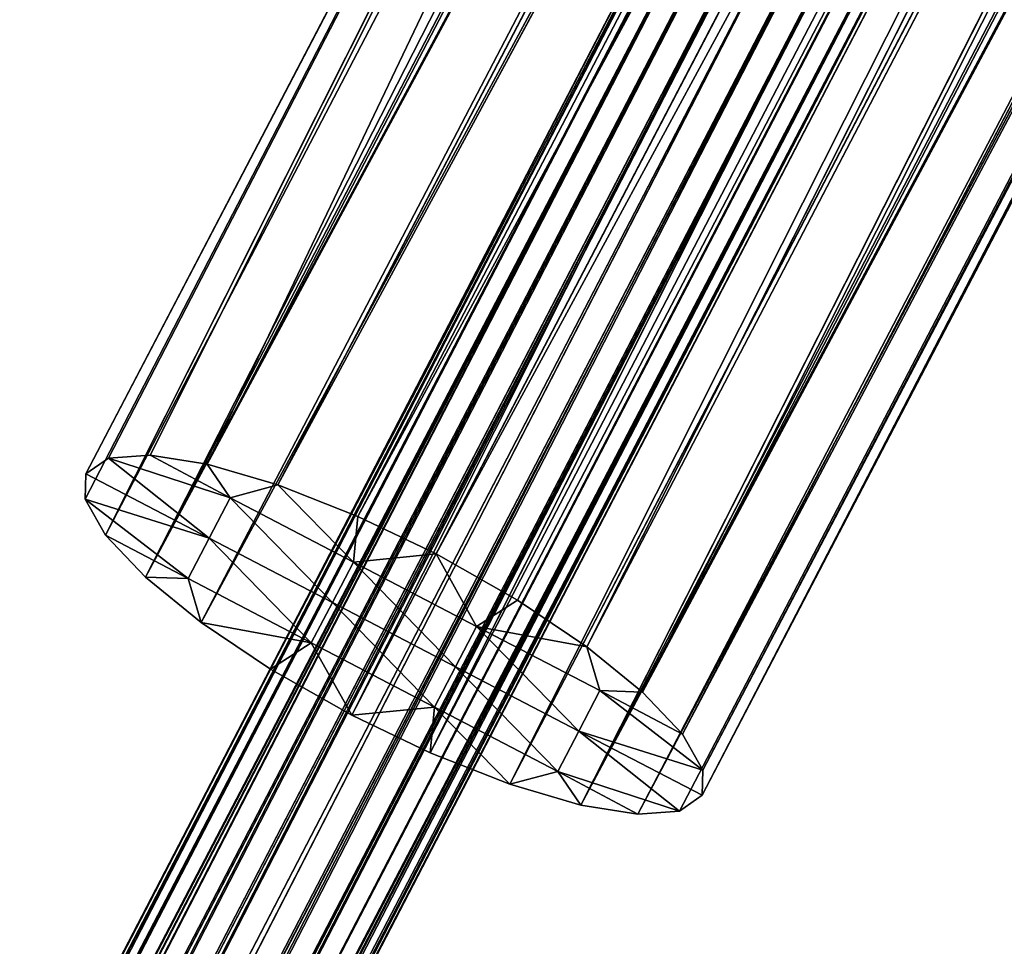
# Model space of a CAD drawing. Extents: x 308 to 10672, y 0 to 10367.
# Drawn here: x 2199 to 2295, y 2455 to 2545 of the extents above; entities that cross this region are included whole.
import ezdxf

# ---------------------------------------------------------------- set-up
doc = ezdxf.new("R2010")
doc.units = 0
doc.layers.add('CORO39401-NET', color=253, linetype='CONTINUOUS')
doc.layers.add('CORO39401-SLEEVES', color=9, linetype='CONTINUOUS')

msp = doc.modelspace()

# ---------------------------------------------------------------- linework, layer by layer
at = {"layer": 'CORO39401-NET'}
for p, q in [((1946.308, 1947.559, 192.604), (2270.065, 2571.661, 379.026)), ((2270.698, 2572.126, 376.371), (1946.941, 1948.024, 189.949)), ((2271.99, 2572.236, 373.759), (1948.233, 1948.134, 187.337)), ((2273.803, 2571.956, 371.546), (1950.046, 1947.854, 185.124)), ((2270.075, 2570.801, 381.886), (1946.318, 1946.699, 195.464)), ((2275.982, 2571.326, 369.87), (1952.225, 1947.224, 183.449)), ((2270.761, 2569.685, 384.432), (1947.004, 1945.583, 198.011)), ((2278.453, 2570.369, 368.785), (1954.696, 1946.267, 182.363)), ((2281.127, 2569.098, 368.393), (1957.37, 1944.996, 181.971)), ((2272.037, 2568.381, 386.582), (1948.28, 1944.279, 200.16)), ((2283.524, 2567.754, 368.73), (1959.767, 1943.652, 182.308)), ((2273.864, 2566.931, 388.262), (1950.107, 1942.829, 201.84)), ((2285.794, 2566.261, 369.789), (1962.037, 1942.159, 183.367)), ((2276.134, 2565.437, 389.321), (1952.377, 1941.335, 202.9)), ((2287.621, 2564.811, 371.469), (1963.864, 1940.709, 185.047)), ((2278.531, 2564.093, 389.658), (1954.774, 1939.991, 203.236)), ((2288.897, 2563.507, 373.619), (1965.14, 1939.405, 187.197)), ((2281.205, 2562.823, 389.266), (1957.448, 1938.721, 202.844)), ((2289.583, 2562.39, 376.165), (1965.826, 1938.289, 189.744)), ((2283.676, 2561.865, 388.181), (1959.919, 1937.763, 201.759)), ((2285.855, 2561.235, 386.505), (1962.098, 1937.133, 200.084)), ((2288.96, 2561.066, 381.68), (1965.203, 1936.964, 195.259)), ((2289.593, 2561.53, 379.026), (1965.836, 1937.429, 192.604)), ((2287.668, 2560.956, 384.293), (1963.911, 1936.854, 197.871))]:
    msp.add_line(p, q, dxfattribs=at)
at = {"layer": 'CORO39401-SLEEVES'}
for p, q in [((2217.541, 2502.064, 326.403), (2485.4, 3015.402, 483.679)), ((2217.541, 2502.064, 326.403), (2492.274, 3013.392, 478.534)), ((2492.274, 3013.392, 478.534), (2224.415, 2500.053, 321.258)), ((2224.415, 2500.053, 321.258), (2500.032, 3010.338, 475.288)), ((2500.032, 3010.338, 475.288), (2232.174, 2496.999, 318.013)), ((2475.521, 3008.522, 522.961), (2207.662, 2495.184, 365.685)), ((2211.538, 2491.085, 372.463), (2475.521, 3008.522, 522.961)), ((2232.174, 2496.999, 318.013), (2507.633, 3006.688, 474.257)), ((2507.633, 3006.688, 474.257), (2239.775, 2493.349, 316.981)), ((2479.396, 3004.423, 529.739), (2211.538, 2491.085, 372.463)), ((2239.775, 2493.349, 316.981), (2515.531, 3002.199, 475.457)), ((2247.673, 2488.86, 318.182), (2515.531, 3002.199, 475.457)), ((2515.531, 3002.199, 475.457), (2254.421, 2484.32, 321.506)), ((2484.801, 3000.03, 534.871), (2211.538, 2491.085, 372.463)), ((2216.943, 2486.692, 377.595), (2484.801, 3000.03, 534.871)), ((2254.421, 2484.32, 321.506), (2522.28, 2997.659, 478.782)), ((2522.28, 2997.659, 478.782), (2259.827, 2479.928, 326.638)), ((2491.55, 2995.49, 538.196), (2216.943, 2486.692, 377.595)), ((2223.691, 2482.152, 380.92), (2491.55, 2995.49, 538.196)), ((2231.59, 2477.663, 382.121), (2491.55, 2995.49, 538.196)), ((2527.685, 2993.266, 483.914), (2259.827, 2479.928, 326.638)), ((2499.448, 2991.001, 539.397), (2231.59, 2477.663, 382.121)), ((2239.19, 2474.013, 381.089), (2499.448, 2991.001, 539.397)), ((2259.827, 2479.928, 326.638), (2531.56, 2989.167, 490.693)), ((2531.56, 2989.167, 490.693), (2263.702, 2475.829, 333.417)), ((2507.049, 2987.351, 538.365), (2239.19, 2474.013, 381.089)), ((2246.949, 2470.959, 377.844), (2507.049, 2987.351, 538.365)), ((2263.702, 2475.829, 333.417), (2533.536, 2985.684, 498.694)), ((2533.536, 2985.684, 498.694), (2265.678, 2472.346, 341.418)), ((2514.808, 2984.297, 535.12), (2246.949, 2470.959, 377.844)), ((2253.823, 2468.948, 372.698), (2514.808, 2984.297, 535.12)), ((2533.462, 2983.231, 506.827), (2265.604, 2469.893, 349.551)), ((2265.678, 2472.346, 341.418), (2533.462, 2983.231, 506.827)), ((2521.681, 2982.287, 529.974), (2253.823, 2468.948, 372.698)), ((2527.224, 2981.413, 523.389), (2253.823, 2468.948, 372.698)), ((2531.258, 2981.697, 515.588), (2259.365, 2468.074, 366.113)), ((2259.365, 2468.074, 366.113), (2527.224, 2981.413, 523.389)), ((2263.4, 2468.359, 358.313), (2531.258, 2981.697, 515.588)), ((2265.604, 2469.893, 349.551), (2531.258, 2981.697, 515.588)), ((2205.686, 2498.666, 357.683), (2339.69, 2757.788, 428.189)), ((2339.69, 2757.788, 428.189), (2205.761, 2501.119, 349.551)), ((2207.662, 2495.184, 365.685), (2339.69, 2757.788, 428.189)), ((2207.965, 2502.653, 340.789), (2339.69, 2757.788, 428.189)), ((2211.999, 2502.938, 332.989), (2339.69, 2757.788, 428.189)), ((2339.69, 2757.788, 428.189), (2217.541, 2502.064, 326.403)), ((2205.761, 2501.119, 349.551), (2207.965, 2502.653, 340.789)), ((2207.965, 2502.653, 340.789), (2211.999, 2502.938, 332.989)), ((2207.965, 2502.653, 340.789), (2217.729, 2494.874, 349.551)), ((2219.776, 2498.796, 333.266), (2207.965, 2502.653, 340.789)), ((2211.999, 2502.938, 332.989), (2219.776, 2498.796, 333.266)), ((2211.999, 2502.938, 332.989), (2217.541, 2502.064, 326.403)), ((2217.541, 2502.064, 326.403), (2219.776, 2498.796, 333.266)), ((2217.541, 2502.064, 326.403), (2224.415, 2500.053, 321.258)), ((2205.686, 2498.666, 357.683), (2205.761, 2501.119, 349.551)), ((2217.729, 2494.874, 349.551), (2205.761, 2501.119, 349.551)), ((2224.415, 2500.053, 321.258), (2219.776, 2498.796, 333.266)), ((2224.415, 2500.053, 321.258), (2232.174, 2496.999, 318.013)), ((2231.744, 2492.55, 333.266), (2224.415, 2500.053, 321.258)), ((2207.662, 2495.184, 365.685), (2205.686, 2498.666, 357.683)), ((2205.686, 2498.666, 357.683), (2215.683, 2490.952, 365.836)), ((2217.729, 2494.874, 349.551), (2205.686, 2498.666, 357.683)), ((2217.729, 2494.874, 349.551), (2219.776, 2498.796, 333.266)), ((2219.776, 2498.796, 333.266), (2231.744, 2492.55, 333.266)), ((2232.174, 2496.999, 318.013), (2231.744, 2492.55, 333.266)), ((2232.174, 2496.999, 318.013), (2239.775, 2493.349, 316.981)), ((2211.538, 2491.085, 372.463), (2207.662, 2495.184, 365.685)), ((2207.662, 2495.184, 365.685), (2215.683, 2490.952, 365.836)), ((2215.683, 2490.952, 365.836), (2217.729, 2494.874, 349.551)), ((2217.729, 2494.874, 349.551), (2229.698, 2488.629, 349.551)), ((2239.775, 2493.349, 316.981), (2231.744, 2492.55, 333.266)), ((2239.775, 2493.349, 316.981), (2247.673, 2488.86, 318.182)), ((2243.713, 2486.305, 333.266), (2239.775, 2493.349, 316.981)), ((2229.698, 2488.629, 349.551), (2231.744, 2492.55, 333.266)), ((2231.744, 2492.55, 333.266), (2243.713, 2486.305, 333.266)), ((2216.943, 2486.692, 377.595), (2211.538, 2491.085, 372.463)), ((2211.538, 2491.085, 372.463), (2215.683, 2490.952, 365.836)), ((2227.652, 2484.707, 365.836), (2215.683, 2490.952, 365.836)), ((2215.683, 2490.952, 365.836), (2216.943, 2486.692, 377.595)), ((2227.652, 2484.707, 365.836), (2229.698, 2488.629, 349.551)), ((2229.698, 2488.629, 349.551), (2241.666, 2482.384, 349.551)), ((2247.673, 2488.86, 318.182), (2243.713, 2486.305, 333.266)), ((2247.673, 2488.86, 318.182), (2254.421, 2484.32, 321.506)), ((2223.691, 2482.152, 380.92), (2216.943, 2486.692, 377.595)), ((2216.943, 2486.692, 377.595), (2227.652, 2484.707, 365.836)), ((2241.666, 2482.384, 349.551), (2243.713, 2486.305, 333.266)), ((2243.713, 2486.305, 333.266), (2255.681, 2480.06, 333.266)), ((2254.421, 2484.32, 321.506), (2243.713, 2486.305, 333.266)), ((2223.691, 2482.152, 380.92), (2227.652, 2484.707, 365.836)), ((2239.62, 2478.462, 365.836), (2227.652, 2484.707, 365.836)), ((2227.652, 2484.707, 365.836), (2231.59, 2477.663, 382.121)), ((2254.421, 2484.32, 321.506), (2259.827, 2479.928, 326.638)), ((2255.681, 2480.06, 333.266), (2254.421, 2484.32, 321.506)), ((2231.59, 2477.663, 382.121), (2223.691, 2482.152, 380.92)), ((2239.62, 2478.462, 365.836), (2241.666, 2482.384, 349.551)), ((2241.666, 2482.384, 349.551), (2253.635, 2476.138, 349.551)), ((2255.681, 2480.06, 333.266), (2253.635, 2476.138, 349.551)), ((2259.827, 2479.928, 326.638), (2255.681, 2480.06, 333.266)), ((2263.702, 2475.829, 333.417), (2255.681, 2480.06, 333.266)), ((2265.678, 2472.346, 341.418), (2255.681, 2480.06, 333.266)), ((2259.827, 2479.928, 326.638), (2263.702, 2475.829, 333.417)), ((2231.59, 2477.663, 382.121), (2239.62, 2478.462, 365.836)), ((2239.19, 2474.013, 381.089), (2239.62, 2478.462, 365.836)), ((2251.589, 2472.217, 365.836), (2239.62, 2478.462, 365.836)), ((2239.62, 2478.462, 365.836), (2246.949, 2470.959, 377.844)), ((2239.19, 2474.013, 381.089), (2231.59, 2477.663, 382.121)), ((2253.635, 2476.138, 349.551), (2251.589, 2472.217, 365.836)), ((2265.604, 2469.893, 349.551), (2253.635, 2476.138, 349.551)), ((2253.635, 2476.138, 349.551), (2265.678, 2472.346, 341.418)), ((2263.4, 2468.359, 358.313), (2253.635, 2476.138, 349.551)), ((2263.702, 2475.829, 333.417), (2265.678, 2472.346, 341.418)), ((2246.949, 2470.959, 377.844), (2239.19, 2474.013, 381.089)), ((2246.949, 2470.959, 377.844), (2251.589, 2472.217, 365.836)), ((2259.365, 2468.074, 366.113), (2251.589, 2472.217, 365.836)), ((2251.589, 2472.217, 365.836), (2263.4, 2468.359, 358.313)), ((2253.823, 2468.948, 372.698), (2251.589, 2472.217, 365.836)), ((2265.678, 2472.346, 341.418), (2265.604, 2469.893, 349.551)), ((2253.823, 2468.948, 372.698), (2246.949, 2470.959, 377.844)), ((2265.604, 2469.893, 349.551), (2263.4, 2468.359, 358.313)), ((2259.365, 2468.074, 366.113), (2253.823, 2468.948, 372.698)), ((2263.4, 2468.359, 358.313), (2259.365, 2468.074, 366.113))]:
    msp.add_line(p, q, dxfattribs=at)

# ---------------------------------------------------------------- meshes
at = {"layer": 'CORO39401-NET'}
mesh = msp.add_polyface(dxfattribs=at)
corners = [(2270.065, 2571.661, 379.026), (1946.941, 1948.024, 189.949), (1946.308, 1947.559, 192.604), (2270.698, 2572.126, 376.371)]
mesh.append_faces([[corners[k] for k in face] for face in [(0, 1, 2), (1, 0, 3)]], dxfattribs={"vtx0": -1})
mesh = msp.add_polyface(dxfattribs=at)
corners = [(2270.075, 2570.801, 381.886), (1946.308, 1947.559, 192.604), (1946.318, 1946.699, 195.464), (2270.065, 2571.661, 379.026)]
mesh.append_faces([[corners[k] for k in face] for face in [(0, 1, 2), (1, 0, 3)]], dxfattribs={"vtx0": -1})
mesh = msp.add_polyface(dxfattribs=at)
corners = [(2270.698, 2572.126, 376.371), (1948.233, 1948.134, 187.337), (1946.941, 1948.024, 189.949), (2271.99, 2572.236, 373.759)]
mesh.append_faces([[corners[k] for k in face] for face in [(0, 1, 2), (1, 0, 3)]], dxfattribs={"vtx0": -1})
mesh = msp.add_polyface(dxfattribs=at)
corners = [(1948.233, 1948.134, 187.337), (2273.803, 2571.956, 371.546), (1950.046, 1947.854, 185.124), (2271.99, 2572.236, 373.759)]
mesh.append_faces([[corners[k] for k in face] for face in [(0, 1, 2), (1, 0, 3)]], dxfattribs={"vtx0": -1})
mesh = msp.add_polyface(dxfattribs=at)
corners = [(2273.803, 2571.956, 371.546), (1952.225, 1947.224, 183.449), (1950.046, 1947.854, 185.124), (2275.982, 2571.326, 369.87)]
mesh.append_faces([[corners[k] for k in face] for face in [(0, 1, 2), (1, 0, 3)]], dxfattribs={"vtx0": -1})
mesh = msp.add_polyface(dxfattribs=at)
corners = [(2270.761, 2569.685, 384.432), (1946.318, 1946.699, 195.464), (1947.004, 1945.583, 198.011), (2270.075, 2570.801, 381.886)]
mesh.append_faces([[corners[k] for k in face] for face in [(0, 1, 2), (1, 0, 3)]], dxfattribs={"vtx0": -1})
mesh = msp.add_polyface(dxfattribs=at)
corners = [(2275.982, 2571.326, 369.87), (1954.696, 1946.267, 182.363), (1952.225, 1947.224, 183.449), (2278.453, 2570.369, 368.785)]
mesh.append_faces([[corners[k] for k in face] for face in [(0, 1, 2), (1, 0, 3)]], dxfattribs={"vtx0": -1})
mesh = msp.add_polyface(dxfattribs=at)
corners = [(2272.037, 2568.381, 386.582), (1947.004, 1945.583, 198.011), (1948.28, 1944.279, 200.16), (2270.761, 2569.685, 384.432)]
mesh.append_faces([[corners[k] for k in face] for face in [(0, 1, 2), (1, 0, 3)]], dxfattribs={"vtx0": -1})
mesh = msp.add_polyface(dxfattribs=at)
corners = [(2278.453, 2570.369, 368.785), (1957.37, 1944.996, 181.971), (1954.696, 1946.267, 182.363), (2281.127, 2569.098, 368.393)]
mesh.append_faces([[corners[k] for k in face] for face in [(0, 1, 2), (1, 0, 3)]], dxfattribs={"vtx0": -1})
mesh = msp.add_polyface(dxfattribs=at)
corners = [(2281.127, 2569.098, 368.393), (1959.767, 1943.652, 182.308), (1957.37, 1944.996, 181.971), (2283.524, 2567.754, 368.73)]
mesh.append_faces([[corners[k] for k in face] for face in [(0, 1, 2), (1, 0, 3)]], dxfattribs={"vtx0": -1})
mesh = msp.add_polyface(dxfattribs=at)
corners = [(1950.107, 1942.829, 201.84), (2272.037, 2568.381, 386.582), (1948.28, 1944.279, 200.16), (2273.864, 2566.931, 388.262)]
mesh.append_faces([[corners[k] for k in face] for face in [(0, 1, 2), (1, 0, 3)]], dxfattribs={"vtx0": -1})
mesh = msp.add_polyface(dxfattribs=at)
corners = [(2283.524, 2567.754, 368.73), (1962.037, 1942.159, 183.367), (1959.767, 1943.652, 182.308), (2285.794, 2566.261, 369.789)]
mesh.append_faces([[corners[k] for k in face] for face in [(0, 1, 2), (1, 0, 3)]], dxfattribs={"vtx0": -1})
mesh = msp.add_polyface(dxfattribs=at)
corners = [(1952.377, 1941.335, 202.9), (2273.864, 2566.931, 388.262), (1950.107, 1942.829, 201.84), (2276.134, 2565.437, 389.321)]
mesh.append_faces([[corners[k] for k in face] for face in [(0, 1, 2), (1, 0, 3)]], dxfattribs={"vtx0": -1})
mesh = msp.add_polyface(dxfattribs=at)
corners = [(2285.794, 2566.261, 369.789), (1963.864, 1940.709, 185.047), (1962.037, 1942.159, 183.367), (2287.621, 2564.811, 371.469)]
mesh.append_faces([[corners[k] for k in face] for face in [(0, 1, 2), (1, 0, 3)]], dxfattribs={"vtx0": -1})
mesh = msp.add_polyface(dxfattribs=at)
corners = [(1954.774, 1939.991, 203.236), (2276.134, 2565.437, 389.321), (1952.377, 1941.335, 202.9), (2278.531, 2564.093, 389.658)]
mesh.append_faces([[corners[k] for k in face] for face in [(0, 1, 2), (1, 0, 3)]], dxfattribs={"vtx0": -1})
mesh = msp.add_polyface(dxfattribs=at)
corners = [(1963.864, 1940.709, 185.047), (2288.897, 2563.507, 373.619), (1965.14, 1939.405, 187.197), (2287.621, 2564.811, 371.469)]
mesh.append_faces([[corners[k] for k in face] for face in [(0, 1, 2), (1, 0, 3)]], dxfattribs={"vtx0": -1})
mesh = msp.add_polyface(dxfattribs=at)
corners = [(1957.448, 1938.721, 202.844), (2278.531, 2564.093, 389.658), (1954.774, 1939.991, 203.236), (2281.205, 2562.823, 389.266)]
mesh.append_faces([[corners[k] for k in face] for face in [(0, 1, 2), (1, 0, 3)]], dxfattribs={"vtx0": -1})
mesh = msp.add_polyface(dxfattribs=at)
corners = [(1965.14, 1939.405, 187.197), (2289.583, 2562.39, 376.165), (1965.826, 1938.289, 189.744), (2288.897, 2563.507, 373.619)]
mesh.append_faces([[corners[k] for k in face] for face in [(0, 1, 2), (1, 0, 3)]], dxfattribs={"vtx0": -1})
mesh = msp.add_polyface(dxfattribs=at)
corners = [(1959.919, 1937.763, 201.759), (2281.205, 2562.823, 389.266), (1957.448, 1938.721, 202.844), (2283.676, 2561.865, 388.181)]
mesh.append_faces([[corners[k] for k in face] for face in [(0, 1, 2), (1, 0, 3)]], dxfattribs={"vtx0": -1})
mesh = msp.add_polyface(dxfattribs=at)
corners = [(1965.826, 1938.289, 189.744), (2289.593, 2561.53, 379.026), (1965.836, 1937.429, 192.604), (2289.583, 2562.39, 376.165)]
mesh.append_faces([[corners[k] for k in face] for face in [(0, 1, 2), (1, 0, 3)]], dxfattribs={"vtx0": -1})
mesh = msp.add_polyface(dxfattribs=at)
corners = [(1962.098, 1937.133, 200.084), (2283.676, 2561.865, 388.181), (1959.919, 1937.763, 201.759), (2285.855, 2561.235, 386.505)]
mesh.append_faces([[corners[k] for k in face] for face in [(0, 1, 2), (1, 0, 3)]], dxfattribs={"vtx0": -1})
mesh = msp.add_polyface(dxfattribs=at)
corners = [(2287.668, 2560.956, 384.293), (1962.098, 1937.133, 200.084), (1963.911, 1936.854, 197.871), (2285.855, 2561.235, 386.505)]
mesh.append_faces([[corners[k] for k in face] for face in [(0, 1, 2), (1, 0, 3)]], dxfattribs={"vtx0": -1})
mesh = msp.add_polyface(dxfattribs=at)
corners = [(1965.203, 1936.964, 195.259), (2287.668, 2560.956, 384.293), (1963.911, 1936.854, 197.871), (2288.96, 2561.066, 381.68)]
mesh.append_faces([[corners[k] for k in face] for face in [(0, 1, 2), (1, 0, 3)]], dxfattribs={"vtx0": -1})
mesh = msp.add_polyface(dxfattribs=at)
corners = [(1965.836, 1937.429, 192.604), (2288.96, 2561.066, 381.68), (1965.203, 1936.964, 195.259), (2289.593, 2561.53, 379.026)]
mesh.append_faces([[corners[k] for k in face] for face in [(0, 1, 2), (1, 0, 3)]], dxfattribs={"vtx0": -1})
at = {"layer": 'CORO39401-SLEEVES'}
mesh = msp.add_polyface(dxfattribs=at)
corners = [(2492.274, 3013.392, 478.534), (2217.541, 2502.064, 326.403), (2485.4, 3015.402, 483.679)]
mesh.append_faces([[corners[k] for k in face] for face in [(0, 1, 2)]])
mesh = msp.add_polyface(dxfattribs=at)
corners = [(2485.4, 3015.402, 483.679), (2217.541, 2502.064, 326.403), (2339.69, 2757.788, 428.189)]
mesh.append_faces([[corners[k] for k in face] for face in [(0, 1, 2)]])
mesh = msp.add_polyface(dxfattribs=at)
corners = [(2492.274, 3013.392, 478.534), (2224.415, 2500.053, 321.258), (2217.541, 2502.064, 326.403)]
mesh.append_faces([[corners[k] for k in face] for face in [(0, 1, 2)]])
mesh = msp.add_polyface(dxfattribs=at)
corners = [(2500.032, 3010.338, 475.288), (2224.415, 2500.053, 321.258), (2492.274, 3013.392, 478.534)]
mesh.append_faces([[corners[k] for k in face] for face in [(0, 1, 2)]])
mesh = msp.add_polyface(dxfattribs=at)
corners = [(2500.032, 3010.338, 475.288), (2232.174, 2496.999, 318.013), (2224.415, 2500.053, 321.258)]
mesh.append_faces([[corners[k] for k in face] for face in [(0, 1, 2)]])
mesh = msp.add_polyface(dxfattribs=at)
corners = [(2507.633, 3006.688, 474.257), (2232.174, 2496.999, 318.013), (2500.032, 3010.338, 475.288)]
mesh.append_faces([[corners[k] for k in face] for face in [(0, 1, 2)]])
mesh = msp.add_polyface(dxfattribs=at)
corners = [(2475.521, 3008.522, 522.961), (2207.662, 2495.184, 365.685), (2211.538, 2491.085, 372.463)]
mesh.append_faces([[corners[k] for k in face] for face in [(0, 1, 2)]])
mesh = msp.add_polyface(dxfattribs=at)
corners = [(2475.521, 3008.522, 522.961), (2339.69, 2757.788, 428.189), (2207.662, 2495.184, 365.685)]
mesh.append_faces([[corners[k] for k in face] for face in [(0, 1, 2)]])
mesh = msp.add_polyface(dxfattribs=at)
corners = [(2475.521, 3008.522, 522.961), (2211.538, 2491.085, 372.463), (2479.396, 3004.423, 529.739)]
mesh.append_faces([[corners[k] for k in face] for face in [(0, 1, 2)]])
mesh = msp.add_polyface(dxfattribs=at)
corners = [(2507.633, 3006.688, 474.257), (2239.775, 2493.349, 316.981), (2232.174, 2496.999, 318.013)]
mesh.append_faces([[corners[k] for k in face] for face in [(0, 1, 2)]])
mesh = msp.add_polyface(dxfattribs=at)
corners = [(2515.531, 3002.199, 475.457), (2239.775, 2493.349, 316.981), (2507.633, 3006.688, 474.257)]
mesh.append_faces([[corners[k] for k in face] for face in [(0, 1, 2)]])
mesh = msp.add_polyface(dxfattribs=at)
corners = [(2484.801, 3000.03, 534.871), (2479.396, 3004.423, 529.739), (2211.538, 2491.085, 372.463)]
mesh.append_faces([[corners[k] for k in face] for face in [(0, 1, 2)]])
mesh = msp.add_polyface(dxfattribs=at)
corners = [(2515.531, 3002.199, 475.457), (2247.673, 2488.86, 318.182), (2239.775, 2493.349, 316.981)]
mesh.append_faces([[corners[k] for k in face] for face in [(0, 1, 2)]])
mesh = msp.add_polyface(dxfattribs=at)
corners = [(2515.531, 3002.199, 475.457), (2254.421, 2484.32, 321.506), (2247.673, 2488.86, 318.182)]
mesh.append_faces([[corners[k] for k in face] for face in [(0, 1, 2)]])
mesh = msp.add_polyface(dxfattribs=at)
corners = [(2522.28, 2997.659, 478.782), (2254.421, 2484.32, 321.506), (2515.531, 3002.199, 475.457)]
mesh.append_faces([[corners[k] for k in face] for face in [(0, 1, 2)]])
mesh = msp.add_polyface(dxfattribs=at)
corners = [(2484.801, 3000.03, 534.871), (2211.538, 2491.085, 372.463), (2216.943, 2486.692, 377.595)]
mesh.append_faces([[corners[k] for k in face] for face in [(0, 1, 2)]])
mesh = msp.add_polyface(dxfattribs=at)
corners = [(2491.55, 2995.49, 538.196), (2484.801, 3000.03, 534.871), (2216.943, 2486.692, 377.595)]
mesh.append_faces([[corners[k] for k in face] for face in [(0, 1, 2)]])
mesh = msp.add_polyface(dxfattribs=at)
corners = [(2522.28, 2997.659, 478.782), (2259.827, 2479.928, 326.638), (2254.421, 2484.32, 321.506)]
mesh.append_faces([[corners[k] for k in face] for face in [(0, 1, 2)]])
mesh = msp.add_polyface(dxfattribs=at)
corners = [(2527.685, 2993.266, 483.914), (2259.827, 2479.928, 326.638), (2522.28, 2997.659, 478.782)]
mesh.append_faces([[corners[k] for k in face] for face in [(0, 1, 2)]])
mesh = msp.add_polyface(dxfattribs=at)
corners = [(2491.55, 2995.49, 538.196), (2216.943, 2486.692, 377.595), (2223.691, 2482.152, 380.92)]
mesh.append_faces([[corners[k] for k in face] for face in [(0, 1, 2)]])
mesh = msp.add_polyface(dxfattribs=at)
corners = [(2491.55, 2995.49, 538.196), (2223.691, 2482.152, 380.92), (2231.59, 2477.663, 382.121)]
mesh.append_faces([[corners[k] for k in face] for face in [(0, 1, 2)]])
mesh = msp.add_polyface(dxfattribs=at)
corners = [(2499.448, 2991.001, 539.397), (2491.55, 2995.49, 538.196), (2231.59, 2477.663, 382.121)]
mesh.append_faces([[corners[k] for k in face] for face in [(0, 1, 2)]])
mesh = msp.add_polyface(dxfattribs=at)
corners = [(2527.685, 2993.266, 483.914), (2531.56, 2989.167, 490.693), (2259.827, 2479.928, 326.638)]
mesh.append_faces([[corners[k] for k in face] for face in [(0, 1, 2)]])
mesh = msp.add_polyface(dxfattribs=at)
corners = [(2499.448, 2991.001, 539.397), (2231.59, 2477.663, 382.121), (2239.19, 2474.013, 381.089)]
mesh.append_faces([[corners[k] for k in face] for face in [(0, 1, 2)]])
mesh = msp.add_polyface(dxfattribs=at)
corners = [(2507.049, 2987.351, 538.365), (2499.448, 2991.001, 539.397), (2239.19, 2474.013, 381.089)]
mesh.append_faces([[corners[k] for k in face] for face in [(0, 1, 2)]])
mesh = msp.add_polyface(dxfattribs=at)
corners = [(2531.56, 2989.167, 490.693), (2263.702, 2475.829, 333.417), (2259.827, 2479.928, 326.638)]
mesh.append_faces([[corners[k] for k in face] for face in [(0, 1, 2)]])
mesh = msp.add_polyface(dxfattribs=at)
corners = [(2531.56, 2989.167, 490.693), (2533.536, 2985.684, 498.694), (2263.702, 2475.829, 333.417)]
mesh.append_faces([[corners[k] for k in face] for face in [(0, 1, 2)]])
mesh = msp.add_polyface(dxfattribs=at)
corners = [(2507.049, 2987.351, 538.365), (2239.19, 2474.013, 381.089), (2246.949, 2470.959, 377.844)]
mesh.append_faces([[corners[k] for k in face] for face in [(0, 1, 2)]])
mesh = msp.add_polyface(dxfattribs=at)
corners = [(2514.808, 2984.297, 535.12), (2507.049, 2987.351, 538.365), (2246.949, 2470.959, 377.844)]
mesh.append_faces([[corners[k] for k in face] for face in [(0, 1, 2)]])
mesh = msp.add_polyface(dxfattribs=at)
corners = [(2533.536, 2985.684, 498.694), (2265.678, 2472.346, 341.418), (2263.702, 2475.829, 333.417)]
mesh.append_faces([[corners[k] for k in face] for face in [(0, 1, 2)]])
mesh = msp.add_polyface(dxfattribs=at)
corners = [(2533.536, 2985.684, 498.694), (2533.462, 2983.231, 506.827), (2265.678, 2472.346, 341.418)]
mesh.append_faces([[corners[k] for k in face] for face in [(0, 1, 2)]])
mesh = msp.add_polyface(dxfattribs=at)
corners = [(2514.808, 2984.297, 535.12), (2246.949, 2470.959, 377.844), (2253.823, 2468.948, 372.698)]
mesh.append_faces([[corners[k] for k in face] for face in [(0, 1, 2)]])
mesh = msp.add_polyface(dxfattribs=at)
corners = [(2521.681, 2982.287, 529.974), (2514.808, 2984.297, 535.12), (2253.823, 2468.948, 372.698)]
mesh.append_faces([[corners[k] for k in face] for face in [(0, 1, 2)]])
mesh = msp.add_polyface(dxfattribs=at)
corners = [(2533.462, 2983.231, 506.827), (2265.604, 2469.893, 349.551), (2265.678, 2472.346, 341.418)]
mesh.append_faces([[corners[k] for k in face] for face in [(0, 1, 2)]])
mesh = msp.add_polyface(dxfattribs=at)
corners = [(2533.462, 2983.231, 506.827), (2531.258, 2981.697, 515.588), (2265.604, 2469.893, 349.551)]
mesh.append_faces([[corners[k] for k in face] for face in [(0, 1, 2)]])
mesh = msp.add_polyface(dxfattribs=at)
corners = [(2521.681, 2982.287, 529.974), (2253.823, 2468.948, 372.698), (2527.224, 2981.413, 523.389)]
mesh.append_faces([[corners[k] for k in face] for face in [(0, 1, 2)]])
mesh = msp.add_polyface(dxfattribs=at)
corners = [(2527.224, 2981.413, 523.389), (2253.823, 2468.948, 372.698), (2259.365, 2468.074, 366.113)]
mesh.append_faces([[corners[k] for k in face] for face in [(0, 1, 2)]])
mesh = msp.add_polyface(dxfattribs=at)
corners = [(2531.258, 2981.697, 515.588), (2259.365, 2468.074, 366.113), (2263.4, 2468.359, 358.313)]
mesh.append_faces([[corners[k] for k in face] for face in [(0, 1, 2)]])
mesh = msp.add_polyface(dxfattribs=at)
corners = [(2531.258, 2981.697, 515.588), (2527.224, 2981.413, 523.389), (2259.365, 2468.074, 366.113)]
mesh.append_faces([[corners[k] for k in face] for face in [(0, 1, 2)]])
mesh = msp.add_polyface(dxfattribs=at)
corners = [(2531.258, 2981.697, 515.588), (2263.4, 2468.359, 358.313), (2265.604, 2469.893, 349.551)]
mesh.append_faces([[corners[k] for k in face] for face in [(0, 1, 2)]])
mesh = msp.add_polyface(dxfattribs=at)
corners = [(2339.69, 2757.788, 428.189), (2205.761, 2501.119, 349.551), (2205.686, 2498.666, 357.683)]
mesh.append_faces([[corners[k] for k in face] for face in [(0, 1, 2)]])
mesh = msp.add_polyface(dxfattribs=at)
corners = [(2339.69, 2757.788, 428.189), (2205.686, 2498.666, 357.683), (2207.662, 2495.184, 365.685)]
mesh.append_faces([[corners[k] for k in face] for face in [(0, 1, 2)]])
mesh = msp.add_polyface(dxfattribs=at)
corners = [(2339.69, 2757.788, 428.189), (2207.965, 2502.653, 340.789), (2205.761, 2501.119, 349.551)]
mesh.append_faces([[corners[k] for k in face] for face in [(0, 1, 2)]])
mesh = msp.add_polyface(dxfattribs=at)
corners = [(2339.69, 2757.788, 428.189), (2211.999, 2502.938, 332.989), (2207.965, 2502.653, 340.789)]
mesh.append_faces([[corners[k] for k in face] for face in [(0, 1, 2)]])
mesh = msp.add_polyface(dxfattribs=at)
corners = [(2339.69, 2757.788, 428.189), (2217.541, 2502.064, 326.403), (2211.999, 2502.938, 332.989)]
mesh.append_faces([[corners[k] for k in face] for face in [(0, 1, 2)]])
mesh = msp.add_polyface(dxfattribs=at)
corners = [(2205.761, 2501.119, 349.551), (2207.965, 2502.653, 340.789), (2217.729, 2494.874, 349.551)]
mesh.append_faces([[corners[k] for k in face] for face in [(0, 1, 2)]])
mesh = msp.add_polyface(dxfattribs=at)
corners = [(2207.965, 2502.653, 340.789), (2211.999, 2502.938, 332.989), (2219.776, 2498.796, 333.266)]
mesh.append_faces([[corners[k] for k in face] for face in [(0, 1, 2)]])
mesh = msp.add_polyface(dxfattribs=at)
corners = [(2217.729, 2494.874, 349.551), (2207.965, 2502.653, 340.789), (2219.776, 2498.796, 333.266)]
mesh.append_faces([[corners[k] for k in face] for face in [(0, 1, 2)]])
mesh = msp.add_polyface(dxfattribs=at)
corners = [(2219.776, 2498.796, 333.266), (2211.999, 2502.938, 332.989), (2217.541, 2502.064, 326.403)]
mesh.append_faces([[corners[k] for k in face] for face in [(0, 1, 2)]])
mesh = msp.add_polyface(dxfattribs=at)
corners = [(2219.776, 2498.796, 333.266), (2217.541, 2502.064, 326.403), (2224.415, 2500.053, 321.258)]
mesh.append_faces([[corners[k] for k in face] for face in [(0, 1, 2)]])
mesh = msp.add_polyface(dxfattribs=at)
corners = [(2205.686, 2498.666, 357.683), (2205.761, 2501.119, 349.551), (2217.729, 2494.874, 349.551)]
mesh.append_faces([[corners[k] for k in face] for face in [(0, 1, 2)]])
mesh = msp.add_polyface(dxfattribs=at)
corners = [(2219.776, 2498.796, 333.266), (2224.415, 2500.053, 321.258), (2231.744, 2492.55, 333.266)]
mesh.append_faces([[corners[k] for k in face] for face in [(0, 1, 2)]])
mesh = msp.add_polyface(dxfattribs=at)
corners = [(2231.744, 2492.55, 333.266), (2224.415, 2500.053, 321.258), (2232.174, 2496.999, 318.013)]
mesh.append_faces([[corners[k] for k in face] for face in [(0, 1, 2)]])
mesh = msp.add_polyface(dxfattribs=at)
corners = [(2215.683, 2490.952, 365.836), (2207.662, 2495.184, 365.685), (2205.686, 2498.666, 357.683)]
mesh.append_faces([[corners[k] for k in face] for face in [(0, 1, 2)]])
mesh = msp.add_polyface(dxfattribs=at)
corners = [(2215.683, 2490.952, 365.836), (2205.686, 2498.666, 357.683), (2217.729, 2494.874, 349.551)]
mesh.append_faces([[corners[k] for k in face] for face in [(0, 1, 2)]])
mesh = msp.add_polyface(dxfattribs=at)
corners = [(2229.698, 2488.629, 349.551), (2219.776, 2498.796, 333.266), (2231.744, 2492.55, 333.266), (2217.729, 2494.874, 349.551)]
mesh.append_faces([[corners[k] for k in face] for face in [(0, 1, 2), (1, 0, 3)]], dxfattribs={"vtx0": -1})
mesh = msp.add_polyface(dxfattribs=at)
corners = [(2231.744, 2492.55, 333.266), (2232.174, 2496.999, 318.013), (2239.775, 2493.349, 316.981)]
mesh.append_faces([[corners[k] for k in face] for face in [(0, 1, 2)]])
mesh = msp.add_polyface(dxfattribs=at)
corners = [(2211.538, 2491.085, 372.463), (2207.662, 2495.184, 365.685), (2215.683, 2490.952, 365.836)]
mesh.append_faces([[corners[k] for k in face] for face in [(0, 1, 2)]])
mesh = msp.add_polyface(dxfattribs=at)
corners = [(2227.652, 2484.707, 365.836), (2217.729, 2494.874, 349.551), (2229.698, 2488.629, 349.551), (2215.683, 2490.952, 365.836)]
mesh.append_faces([[corners[k] for k in face] for face in [(0, 1, 2), (1, 0, 3)]], dxfattribs={"vtx0": -1})
mesh = msp.add_polyface(dxfattribs=at)
corners = [(2231.744, 2492.55, 333.266), (2239.775, 2493.349, 316.981), (2243.713, 2486.305, 333.266)]
mesh.append_faces([[corners[k] for k in face] for face in [(0, 1, 2)]])
mesh = msp.add_polyface(dxfattribs=at)
corners = [(2243.713, 2486.305, 333.266), (2239.775, 2493.349, 316.981), (2247.673, 2488.86, 318.182)]
mesh.append_faces([[corners[k] for k in face] for face in [(0, 1, 2)]])
mesh = msp.add_polyface(dxfattribs=at)
corners = [(2241.666, 2482.384, 349.551), (2231.744, 2492.55, 333.266), (2243.713, 2486.305, 333.266), (2229.698, 2488.629, 349.551)]
mesh.append_faces([[corners[k] for k in face] for face in [(0, 1, 2), (1, 0, 3)]], dxfattribs={"vtx0": -1})
mesh = msp.add_polyface(dxfattribs=at)
corners = [(2216.943, 2486.692, 377.595), (2211.538, 2491.085, 372.463), (2215.683, 2490.952, 365.836)]
mesh.append_faces([[corners[k] for k in face] for face in [(0, 1, 2)]])
mesh = msp.add_polyface(dxfattribs=at)
corners = [(2216.943, 2486.692, 377.595), (2215.683, 2490.952, 365.836), (2227.652, 2484.707, 365.836)]
mesh.append_faces([[corners[k] for k in face] for face in [(0, 1, 2)]])
mesh = msp.add_polyface(dxfattribs=at)
corners = [(2239.62, 2478.462, 365.836), (2229.698, 2488.629, 349.551), (2241.666, 2482.384, 349.551), (2227.652, 2484.707, 365.836)]
mesh.append_faces([[corners[k] for k in face] for face in [(0, 1, 2), (1, 0, 3)]], dxfattribs={"vtx0": -1})
mesh = msp.add_polyface(dxfattribs=at)
corners = [(2243.713, 2486.305, 333.266), (2247.673, 2488.86, 318.182), (2254.421, 2484.32, 321.506)]
mesh.append_faces([[corners[k] for k in face] for face in [(0, 1, 2)]])
mesh = msp.add_polyface(dxfattribs=at)
corners = [(2223.691, 2482.152, 380.92), (2216.943, 2486.692, 377.595), (2227.652, 2484.707, 365.836)]
mesh.append_faces([[corners[k] for k in face] for face in [(0, 1, 2)]])
mesh = msp.add_polyface(dxfattribs=at)
corners = [(2253.635, 2476.138, 349.551), (2243.713, 2486.305, 333.266), (2255.681, 2480.06, 333.266), (2241.666, 2482.384, 349.551)]
mesh.append_faces([[corners[k] for k in face] for face in [(0, 1, 2), (1, 0, 3)]], dxfattribs={"vtx0": -1})
mesh = msp.add_polyface(dxfattribs=at)
corners = [(2243.713, 2486.305, 333.266), (2254.421, 2484.32, 321.506), (2255.681, 2480.06, 333.266)]
mesh.append_faces([[corners[k] for k in face] for face in [(0, 1, 2)]])
mesh = msp.add_polyface(dxfattribs=at)
corners = [(2231.59, 2477.663, 382.121), (2223.691, 2482.152, 380.92), (2227.652, 2484.707, 365.836)]
mesh.append_faces([[corners[k] for k in face] for face in [(0, 1, 2)]])
mesh = msp.add_polyface(dxfattribs=at)
corners = [(2231.59, 2477.663, 382.121), (2227.652, 2484.707, 365.836), (2239.62, 2478.462, 365.836)]
mesh.append_faces([[corners[k] for k in face] for face in [(0, 1, 2)]])
mesh = msp.add_polyface(dxfattribs=at)
corners = [(2255.681, 2480.06, 333.266), (2254.421, 2484.32, 321.506), (2259.827, 2479.928, 326.638)]
mesh.append_faces([[corners[k] for k in face] for face in [(0, 1, 2)]])
mesh = msp.add_polyface(dxfattribs=at)
corners = [(2251.589, 2472.217, 365.836), (2241.666, 2482.384, 349.551), (2253.635, 2476.138, 349.551), (2239.62, 2478.462, 365.836)]
mesh.append_faces([[corners[k] for k in face] for face in [(0, 1, 2), (1, 0, 3)]], dxfattribs={"vtx0": -1})
mesh = msp.add_polyface(dxfattribs=at)
corners = [(2253.635, 2476.138, 349.551), (2255.681, 2480.06, 333.266), (2265.678, 2472.346, 341.418)]
mesh.append_faces([[corners[k] for k in face] for face in [(0, 1, 2)]])
mesh = msp.add_polyface(dxfattribs=at)
corners = [(2263.702, 2475.829, 333.417), (2255.681, 2480.06, 333.266), (2259.827, 2479.928, 326.638)]
mesh.append_faces([[corners[k] for k in face] for face in [(0, 1, 2)]])
mesh = msp.add_polyface(dxfattribs=at)
corners = [(2265.678, 2472.346, 341.418), (2255.681, 2480.06, 333.266), (2263.702, 2475.829, 333.417)]
mesh.append_faces([[corners[k] for k in face] for face in [(0, 1, 2)]])
mesh = msp.add_polyface(dxfattribs=at)
corners = [(2231.59, 2477.663, 382.121), (2239.62, 2478.462, 365.836), (2239.19, 2474.013, 381.089)]
mesh.append_faces([[corners[k] for k in face] for face in [(0, 1, 2)]])
mesh = msp.add_polyface(dxfattribs=at)
corners = [(2239.19, 2474.013, 381.089), (2239.62, 2478.462, 365.836), (2246.949, 2470.959, 377.844)]
mesh.append_faces([[corners[k] for k in face] for face in [(0, 1, 2)]])
mesh = msp.add_polyface(dxfattribs=at)
corners = [(2246.949, 2470.959, 377.844), (2239.62, 2478.462, 365.836), (2251.589, 2472.217, 365.836)]
mesh.append_faces([[corners[k] for k in face] for face in [(0, 1, 2)]])
mesh = msp.add_polyface(dxfattribs=at)
corners = [(2251.589, 2472.217, 365.836), (2253.635, 2476.138, 349.551), (2263.4, 2468.359, 358.313)]
mesh.append_faces([[corners[k] for k in face] for face in [(0, 1, 2)]])
mesh = msp.add_polyface(dxfattribs=at)
corners = [(2253.635, 2476.138, 349.551), (2265.678, 2472.346, 341.418), (2265.604, 2469.893, 349.551)]
mesh.append_faces([[corners[k] for k in face] for face in [(0, 1, 2)]])
mesh = msp.add_polyface(dxfattribs=at)
corners = [(2263.4, 2468.359, 358.313), (2253.635, 2476.138, 349.551), (2265.604, 2469.893, 349.551)]
mesh.append_faces([[corners[k] for k in face] for face in [(0, 1, 2)]])
mesh = msp.add_polyface(dxfattribs=at)
corners = [(2246.949, 2470.959, 377.844), (2251.589, 2472.217, 365.836), (2253.823, 2468.948, 372.698)]
mesh.append_faces([[corners[k] for k in face] for face in [(0, 1, 2)]])
mesh = msp.add_polyface(dxfattribs=at)
corners = [(2259.365, 2468.074, 366.113), (2251.589, 2472.217, 365.836), (2263.4, 2468.359, 358.313)]
mesh.append_faces([[corners[k] for k in face] for face in [(0, 1, 2)]])
mesh = msp.add_polyface(dxfattribs=at)
corners = [(2253.823, 2468.948, 372.698), (2251.589, 2472.217, 365.836), (2259.365, 2468.074, 366.113)]
mesh.append_faces([[corners[k] for k in face] for face in [(0, 1, 2)]])

doc.saveas('drawing.dxf')
